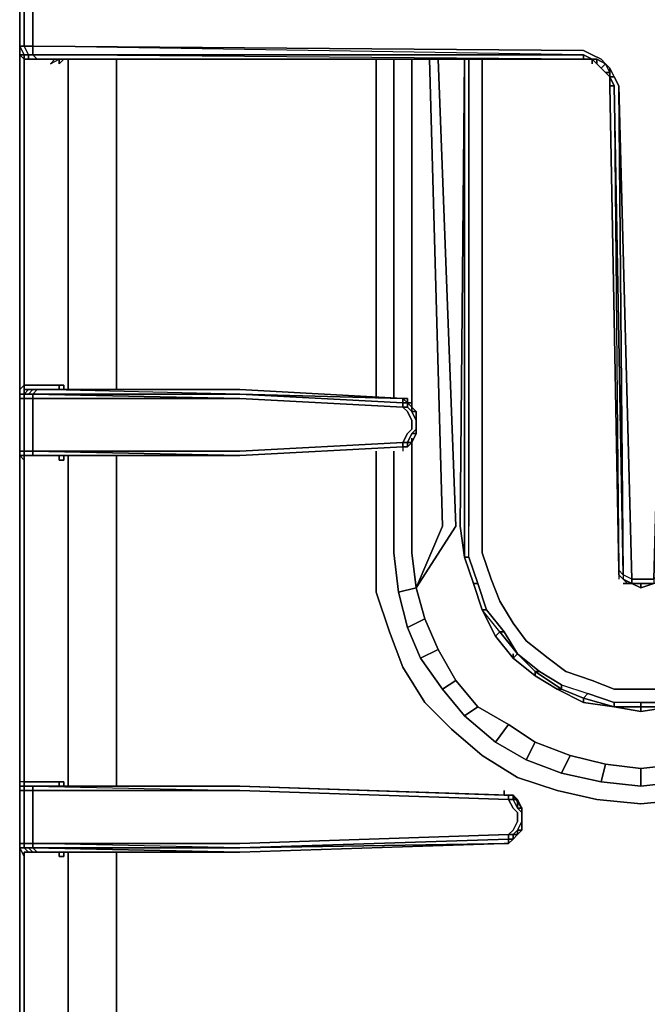
# Model space of a CAD drawing. Units: inches. Extents: x 0 to 30.1, y -28.8 to 0.
# Drawn here: x 10.2 to 15, y -21.3 to -13.8 of the extents above; entities that cross this region are included whole.
import ezdxf

# ---------------------------------------------------------------- set-up
doc = ezdxf.new("R2010")
doc.units = ezdxf.units.IN
doc.header["$MEASUREMENT"] = 0
doc.layers.get('0').update_dxf_attribs({"true_color": 0x5890e1})

msp = doc.modelspace()

# ---------------------------------------------------------------- linework, layer by layer
at = {"color": 216, "elevation": 0}
for points in [[(19.6234, -13.6848), (15.4233, -13.6512), (15.3562, -13.6512), (15.289, -13.6177), (15.2554, -13.5841), (15.2218, -13.5505), (15.1882, -13.4813), (15.1882, -13.4142), (15.0875, -9.6487), (14.9867, -9.6487), (14.9196, -9.6487), (14.8188, -13.4142), (14.7852, -13.4813), (14.7516, -13.5505), (14.7181, -13.5841), (14.6845, -13.6177), (14.6173, -13.6512), (14.5501, -13.6512), (10.3501, -13.6848), (10.3501, -13.8528), (10.3501, -13.9871), (10.2829, -13.9871)], [(10.2493, -14.0543), (10.2829, -14.0878), (10.2829, -14.0543), (10.3165, -14.0543), (10.2829, -13.9871), (10.3501, -13.9871), (10.3501, -13.8528), (10.3501, -13.6848)], [(10.2829, -13.6848), (10.2829, -13.8528), (10.2829, -13.9871), (10.2493, -13.9871), (10.2829, -14.0543), (10.2493, -14.0543), (10.2829, -14.0878), (10.2829, -14.155), (10.2829, -16.6087), (10.3165, -16.6087), (10.2829, -16.6423), (10.3501, -16.6423), (10.3501, -16.6759), (10.2829, -16.6759), (10.2829, -16.6423)], [(19.6234, -13.9871), (15.4233, -14.0207), (15.3562, -14.0543), (15.289, -14.0878), (15.2554, -14.1214), (15.2218, -14.155), (15.1882, -14.2222), (15.1882, -14.2894), (15.0875, -18.0548), (14.9867, -18.0548), (14.9196, -18.0548), (14.8188, -14.2894), (14.7852, -14.2222), (14.7516, -14.155), (14.7181, -14.1214), (14.6845, -14.0878), (14.6173, -14.0543), (14.5501, -14.0207), (10.3501, -13.9871), (10.3501, -13.8528), (10.3501, -13.6848), (10.2829, -13.6848)], [(10.2829, -13.9871), (10.2493, -13.9871)], [(10.2829, -14.0543), (10.2493, -14.0543), (10.2493, -13.9871)], [(10.2493, -13.9871), (10.2829, -14.0543)], [(10.2493, -14.0207), (10.2493, -14.155), (10.2493, -16.6087), (10.2493, -16.6423)], [(14.5501, -14.0543), (10.3501, -13.9871), (10.3501, -14.0543), (10.3165, -14.0543), (10.3165, -14.0878), (10.2829, -14.0878), (10.3501, -14.0878), (10.3836, -14.0878)], [(10.3836, -14.0878), (10.3501, -14.0543), (14.5501, -14.0543), (10.3501, -14.0543), (10.3501, -13.9871), (14.5501, -14.0207), (14.6173, -14.0543), (14.6845, -14.0878), (14.7181, -14.1214), (14.6509, -14.0878), (14.6173, -14.0878)], [(10.3836, -14.0878), (14.5501, -14.0878), (10.3501, -14.0543), (14.5501, -14.0543), (10.3501, -13.9871), (14.5501, -14.0207)], [(14.7181, -14.1214), (14.7516, -14.1886), (14.7181, -14.1886), (14.6845, -14.155), (14.7181, -14.1214), (14.6845, -14.155), (14.6509, -14.1214), (14.6509, -14.0878), (14.7181, -14.1214), (14.6845, -14.0878), (14.6173, -14.0543), (14.5501, -14.0207)], [(10.518, -14.0878), (10.4508, -14.0878), (14.5501, -14.0878), (10.6187, -14.0878), (10.5516, -14.0878), (10.518, -14.0878), (10.4508, -14.0878), (10.3836, -14.0878), (10.3501, -14.0878), (10.2829, -14.0878), (10.2493, -14.0543), (10.2829, -14.0543)], [(10.2829, -14.0543), (10.3165, -14.0543), (10.3165, -14.0878), (10.2829, -14.0878), (10.3165, -14.0878), (10.3836, -14.0878)], [(10.3501, -14.0878), (10.2829, -14.0878)], [(14.6173, -14.0878), (14.5501, -14.0543), (14.5501, -14.0878), (10.3836, -14.0878), (10.3501, -14.0543)], [(14.5501, -14.0543), (14.5501, -14.0878), (10.3836, -14.0878), (10.4508, -14.0878), (10.518, -14.0878), (10.4844, -14.1214), (10.5516, -14.0878), (10.5516, -14.1214)], [(14.6173, -14.0878), (14.5501, -14.0878), (10.4508, -14.0878), (10.3836, -14.0878)], [(10.4844, -14.1214), (10.5516, -14.0878), (10.5516, -14.1214)], [(10.5851, -14.0878), (10.5516, -14.1214), (10.5516, -14.0878), (10.5516, -14.1214)], [(10.6523, -14.0878), (10.6187, -14.0878)], [(10.6187, -16.6087), (10.6187, -14.155), (10.6187, -14.0878)], [(10.9882, -16.6087), (10.9882, -14.155), (10.9882, -14.0878)], [(14.5501, -14.0543), (14.6173, -14.0878)], [(14.6173, -14.0878), (14.6509, -14.1214), (14.6845, -14.155), (14.7181, -14.1886), (14.7516, -14.2222), (14.7516, -14.2894), (14.8188, -17.9876), (14.8524, -18.0212), (14.8188, -14.2894), (14.9196, -18.0548), (14.8524, -18.0212), (14.7852, -14.2894), (14.7516, -14.2222), (14.7852, -14.2222), (14.8188, -14.2894), (14.8524, -18.0212), (14.8188, -17.9876)], [(14.6173, -14.0878), (14.6509, -14.1214)], [(14.6845, -14.155), (14.7181, -14.1214), (14.6509, -14.0878)], [(14.7516, -14.155), (14.7516, -14.1886), (14.7181, -14.1214), (14.7516, -14.155), (14.7516, -14.1886), (14.7516, -14.2222)], [(14.7181, -14.1886), (14.7516, -14.1886), (14.7181, -14.1214), (14.7516, -14.155), (14.7852, -14.2222), (14.8188, -14.2894), (14.9196, -18.0548), (14.8524, -18.0212), (14.8524, -18.0548), (14.8188, -18.0212), (14.8188, -18.0548)], [(15.2218, -14.2894), (15.1211, -18.0212), (15.0875, -18.0548), (15.1882, -14.2894), (15.1882, -14.2222), (15.2218, -14.155), (15.2554, -14.1214), (15.2218, -14.155), (15.1882, -14.2222), (15.1882, -14.2894), (15.0875, -18.0548), (14.9867, -18.0548), (14.9196, -18.0548), (14.9196, -18.0884), (14.8524, -18.0548), (14.9196, -18.0884)], [(10.2493, -14.155), (10.2493, -16.6087)], [(14.6845, -14.155), (14.7181, -14.1886)], [(14.7181, -14.1886), (14.7516, -14.2222)], [(14.7852, -14.2222), (14.7516, -14.2222), (14.7516, -14.1886), (14.7516, -14.155), (14.7852, -14.2222), (14.7516, -14.2222), (14.7852, -14.2894), (14.8524, -18.0212), (14.8188, -17.9876)], [(14.7516, -14.2222), (14.7852, -14.2894), (14.7516, -14.2894)], [(14.8188, -17.9876), (14.7516, -14.2894), (14.7852, -14.2894), (14.8524, -18.0212), (14.8524, -18.0548), (14.8188, -18.0212)], [(15.1882, -18.0212), (15.1547, -18.0212), (15.1882, -18.0212), (15.1547, -18.0212), (15.1547, -17.9876), (15.1882, -17.9876), (15.1547, -17.9876), (15.1211, -18.0212), (15.2218, -14.2894), (15.1547, -17.9876), (15.1547, -18.0212), (15.1547, -18.0548), (15.1211, -18.0548), (15.1211, -18.0884), (15.0875, -18.0884), (14.9867, -18.122)], [(10.5851, -16.6087), (10.5851, -16.5751), (10.5516, -16.5751), (10.2829, -16.5751), (10.2493, -16.6087), (10.2493, -16.6423)], [(10.2493, -16.6087), (10.2829, -16.5751), (10.2829, -16.6423)], [(10.2829, -16.6423), (10.2829, -16.5751), (10.2493, -16.6087), (10.2493, -16.6423), (10.2493, -16.6087)], [(10.2829, -16.6087), (10.2829, -16.5751), (10.5516, -16.5751), (10.5516, -16.6087)], [(10.3165, -16.6087), (10.3501, -16.6087), (10.3165, -16.6087), (10.2829, -16.6087), (10.2829, -16.5751), (10.5516, -16.5751), (10.5851, -16.5751), (10.5851, -16.6087), (10.5851, -16.5751)], [(10.2829, -16.6423), (10.2829, -16.5751), (10.2829, -16.6087)], [(10.5516, -16.6087), (10.5516, -16.5751), (10.5851, -16.5751)], [(10.5516, -16.6087), (10.5516, -16.5751)], [(10.5851, -16.6087), (10.5851, -16.5751)], [(10.2493, -16.6423), (10.2493, -16.6087)], [(10.2493, -16.6087), (10.2493, -16.6423), (10.2493, -16.6759), (10.2493, -17.0789), (10.2493, -17.1125), (10.2493, -17.148), (10.2493, -19.6017), (10.2493, -19.6353), (10.2493, -19.6689), (10.2493, -20.0719), (10.2493, -20.1055), (10.2493, -20.1726), (10.2493, -22.5947), (10.2493, -22.6283)], [(10.2829, -16.6423), (10.2829, -16.6759), (10.2493, -16.6759), (10.2493, -16.6423)], [(10.2829, -16.6423), (10.2493, -16.6423)], [(10.2493, -16.6423), (10.2829, -16.6423)], [(10.2829, -16.6423), (10.2493, -16.6423)], [(10.2493, -16.6423), (10.2829, -16.6423)], [(10.2493, -16.6423), (10.2493, -16.6759), (10.2493, -17.0789), (10.2493, -17.1125), (10.2493, -17.148), (10.2493, -17.1125), (10.2829, -17.148), (10.2829, -17.1125), (10.2493, -17.1125), (10.2829, -17.1125), (10.2829, -17.0789), (10.3501, -17.0789), (10.3501, -16.6759), (11.9285, -16.6759), (10.3501, -16.6423), (11.9285, -16.6423)], [(10.3501, -16.6087), (10.3165, -16.6423), (10.2829, -16.6423)], [(10.3165, -16.6423), (10.2829, -16.6423), (10.3165, -16.6087)], [(10.3165, -16.6087), (10.2829, -16.6423)], [(11.9285, -17.1125), (10.3501, -17.0789), (10.2829, -17.0789), (10.2829, -16.6759), (10.3501, -16.6759), (10.3501, -17.0789), (10.3501, -17.1125), (10.2829, -17.1125), (10.3165, -17.1125), (10.2829, -17.1125), (10.2829, -17.148)], [(10.3501, -16.6423), (10.3165, -16.6423), (10.3501, -16.6087), (10.3836, -16.6087), (10.3501, -16.6087), (10.3165, -16.6087)], [(10.3165, -16.6087), (10.3501, -16.6087), (10.3165, -16.6423), (10.3501, -16.6423), (10.3836, -16.6087)], [(11.9285, -16.6423), (10.3501, -16.6423), (10.3836, -16.6087), (11.9285, -16.6087)], [(11.9285, -16.6423), (10.3836, -16.6087), (10.3501, -16.6423)], [(11.9285, -16.6423), (10.3501, -16.6423), (11.9285, -16.6759), (13.1732, -16.743), (13.2067, -16.7766), (13.2403, -16.8438), (13.2403, -16.9109), (13.2067, -16.9445), (13.1732, -17.0117), (13.2067, -17.0117), (13.2067, -17.0453)], [(10.3836, -16.6087), (11.9285, -16.6087), (13.1732, -16.6759), (13.1732, -16.7094), (11.9285, -16.6423)], [(11.9285, -16.6423), (10.3836, -16.6087)], [(11.9285, -16.6087), (13.1732, -16.6759)], [(13.2067, -16.743), (13.1732, -16.743), (13.1732, -16.7094), (11.9285, -16.6423), (13.1732, -16.6759)], [(13.1732, -16.6759), (13.2067, -16.7094), (13.2403, -16.743)], [(13.2067, -17.0117), (13.1732, -17.0117), (13.2067, -16.9445), (13.2403, -16.9109), (13.2403, -16.8438), (13.2067, -16.7766), (13.1732, -16.743), (13.2067, -16.743), (13.2067, -16.7094), (13.1732, -16.6759)], [(13.1732, -16.6759), (13.2067, -16.7094), (13.2067, -16.743), (13.2403, -16.7766), (13.2739, -16.7766), (13.2739, -16.8438), (13.2403, -16.7766)], [(13.2067, -16.7094), (13.2403, -16.7094), (13.2403, -16.743)], [(13.2403, -16.743), (13.2403, -16.7094), (13.2067, -16.7094)], [(13.2067, -16.7094), (13.2403, -16.743), (13.2403, -16.7094)], [(13.2403, -16.743), (13.2739, -16.7766), (13.2403, -16.7766), (13.2739, -16.8438), (13.2739, -16.9109), (13.2739, -16.8438), (13.2739, -16.7766), (13.2403, -16.743), (13.2403, -16.7094)], [(13.2403, -16.9445), (13.2739, -16.9109), (13.2739, -16.8438), (13.2739, -16.7766), (13.2403, -16.743)], [(13.2739, -16.8438), (13.2403, -16.7766), (13.2739, -16.7766)], [(13.2739, -16.9109), (13.2739, -16.8438)], [(13.2739, -16.9445), (13.2739, -16.9109), (13.2403, -16.9445), (13.2067, -17.0117)], [(13.2067, -17.0453), (13.2403, -17.0117), (13.2067, -17.0117), (13.2403, -16.9445), (13.2739, -16.9445)], [(13.2403, -17.0117), (13.2739, -16.9445)], [(13.2739, -16.9109), (13.2739, -16.9445)], [(13.1732, -17.0453), (13.1732, -17.0117), (11.9285, -17.0789), (10.3501, -17.0789), (11.9285, -17.1125), (10.3501, -17.1125)], [(10.3836, -17.1125), (11.9285, -17.1125), (13.1732, -17.0453), (13.1732, -17.0789)], [(11.9285, -17.1125), (13.1732, -17.0453)], [(13.1732, -17.0453), (13.1732, -17.0117), (13.2067, -17.0117)], [(13.2403, -17.0117), (13.2067, -17.0453), (13.1732, -17.0453)], [(13.1732, -17.0453), (13.2067, -17.0453), (13.2067, -17.0117)], [(13.1732, -17.0453), (13.2067, -17.0453), (13.2067, -17.0117), (13.2403, -17.0117)], [(13.1732, -17.0453), (13.1732, -17.0789)], [(13.2403, -17.0117), (13.2067, -17.0453)], [(10.2829, -17.1125), (10.2829, -17.148), (10.2493, -17.1125)], [(10.2493, -17.1125), (10.2829, -17.1125)], [(10.2493, -17.1125), (10.2829, -17.148), (10.2829, -19.6017), (10.2493, -19.6017), (10.2493, -19.6353)], [(10.2829, -17.1125), (10.3165, -17.1125), (10.3501, -17.1125)], [(10.2829, -17.1125), (10.3501, -17.1125)], [(10.2829, -17.1125), (10.3165, -17.1125), (10.3501, -17.1125)], [(10.2829, -17.1125), (10.3165, -17.1125)], [(10.2829, -17.1125), (10.3165, -17.1125), (10.3501, -17.1125)], [(10.3501, -17.1125), (10.3836, -17.1125)], [(10.5851, -17.148), (10.5516, -17.148), (10.5516, -17.1125)], [(10.6187, -19.6353), (10.6187, -19.6017), (10.6187, -17.148), (10.6187, -17.1125)], [(10.9882, -19.6353), (10.9882, -19.6017), (10.9882, -17.148), (10.9882, -17.1125)], [(10.2493, -17.148), (10.2493, -19.6017)], [(10.2493, -19.6353), (10.2493, -19.6017), (10.2493, -17.148)], [(10.2493, -17.148), (10.2493, -19.6017), (10.2493, -19.6353)], [(10.5516, -17.148), (10.5851, -17.148)], [(10.5851, -17.148), (10.5516, -17.148)], [(10.6187, -17.148), (10.6187, -19.6017)], [(10.6187, -19.6017), (10.6187, -17.148)], [(10.9882, -17.148), (10.9882, -19.6017)], [(10.9882, -19.6017), (10.9882, -17.148)], [(14.8188, -18.0212), (14.8188, -18.0548)], [(14.8188, -18.0212), (14.8524, -18.0548), (14.9196, -18.0884)], [(14.8188, -18.0212), (14.8524, -18.0548), (14.886, -18.0884), (14.9196, -18.0884)], [(14.8188, -18.0212), (14.8524, -18.0548), (14.886, -18.0884)], [(15.0875, -18.0548), (15.0875, -18.0884), (14.9867, -18.0884), (14.9196, -18.0884), (14.9196, -18.0548), (14.8524, -18.0212), (14.8524, -18.0548), (14.9196, -18.0884), (14.9867, -18.0884), (14.9867, -18.122), (14.9196, -18.0884), (14.9196, -18.0548), (14.9867, -18.0548), (15.0875, -18.0548), (15.0875, -18.0884), (14.9867, -18.122), (15.0875, -18.0884), (14.9867, -18.0884)], [(14.8524, -18.0548), (14.886, -18.0884), (14.8524, -18.0884)], [(14.886, -18.0884), (14.9196, -18.0884)], [(14.9196, -18.0884), (14.9867, -18.122), (14.9867, -18.0884), (15.0875, -18.0884), (14.9867, -18.122)], [(10.5516, -19.6017), (10.2829, -19.6017), (10.2493, -19.6017), (10.2493, -19.6353)], [(10.2829, -19.6353), (10.2829, -19.6017), (10.2493, -19.6017), (10.2493, -19.6353)], [(10.3501, -19.6353), (10.3165, -19.6353), (10.2829, -19.6353), (10.2829, -19.6017), (10.5516, -19.6017)], [(10.2829, -19.6017), (10.2829, -19.6353)], [(10.2829, -19.6353), (10.2829, -19.6017), (10.5516, -19.6017), (10.5851, -19.6017), (10.5851, -19.6353)], [(10.5851, -19.6017), (10.5516, -19.6017)], [(10.5516, -19.6017), (10.5851, -19.6017)], [(10.5516, -19.6353), (10.5516, -19.6017)], [(11.9285, -19.6353), (10.3501, -19.6353), (11.9285, -19.6689), (10.3501, -19.6689), (10.3501, -20.0719), (10.2829, -20.0719), (10.2829, -20.1055), (10.2493, -20.1055), (10.2829, -20.1055), (10.2493, -20.1055)], [(10.2829, -19.6353), (10.2493, -19.6353)], [(10.2829, -19.6353), (10.2829, -19.6689), (10.2493, -19.6689), (10.2493, -19.6353)], [(10.2493, -19.6353), (10.2829, -19.6353)], [(10.2829, -19.6353), (10.2493, -19.6353)], [(10.2493, -19.6353), (10.2829, -19.6353)], [(10.2829, -19.6353), (10.2493, -19.6353)], [(10.2493, -19.6353), (10.2829, -19.6353)], [(10.2493, -19.6353), (10.2493, -19.6689), (10.2493, -20.0719), (10.2493, -20.1055), (10.2493, -20.139)], [(10.2829, -19.6353), (10.2829, -19.6689), (10.3501, -19.6689), (10.3501, -19.6353), (10.3165, -19.6353), (10.2829, -19.6353), (10.3501, -19.6353)], [(11.9285, -20.1055), (10.3501, -20.1055), (11.9285, -20.139), (10.3836, -20.139), (11.9285, -20.139), (10.3501, -20.1055), (11.9285, -20.1055), (10.3501, -20.0719), (10.3501, -20.1055), (10.2829, -20.1055), (10.2829, -20.0719), (10.3501, -20.0719), (10.2829, -20.0719), (10.2829, -19.6689), (10.3501, -19.6689), (10.3501, -20.0719), (10.3501, -20.1055), (10.2829, -20.1055), (10.3165, -20.1055), (10.2829, -20.1055), (10.3165, -20.139), (10.2829, -20.139), (10.3165, -20.139), (10.2829, -20.1055)], [(10.3501, -19.6353), (10.3165, -19.6353)], [(10.3165, -19.6353), (10.3501, -19.6353)], [(11.9285, -19.6353), (10.3836, -19.6353), (10.3501, -19.6353)], [(10.3501, -19.6353), (11.9285, -19.6689), (13.9792, -19.736), (13.9792, -19.7024), (11.9285, -19.6353)], [(11.9285, -19.6353), (10.3501, -19.6353)], [(13.9456, -19.7024), (11.9285, -19.6353)], [(13.9456, -19.7024), (13.9792, -19.7024), (11.9285, -19.6353)], [(11.9285, -19.6353), (13.9456, -19.7024)], [(13.9456, -19.7024), (11.9285, -19.6353)], [(13.9456, -19.7024), (13.9792, -19.7024), (14.0128, -19.7024), (14.0128, -19.736), (13.9792, -19.736), (14.0128, -19.736)], [(13.9456, -19.7024), (13.9792, -19.7024), (13.9792, -19.736)], [(13.9792, -19.7024), (13.9456, -19.7024)], [(14.0128, -19.7024), (13.9792, -19.7024)], [(13.9792, -19.7024), (14.0128, -19.7024)], [(14.0128, -19.7024), (13.9792, -19.7024)], [(13.9792, -19.7024), (14.0128, -19.7024)], [(14.0128, -19.7024), (13.9792, -19.7024)], [(13.9792, -19.736), (14.0128, -19.736), (14.0128, -19.7024)], [(14.0464, -20.0047), (14.0464, -19.9711), (14.0128, -20.0047), (13.9792, -20.0047), (14.0128, -19.9711), (14.0464, -19.9039), (14.0464, -19.8368), (14.0128, -19.8032), (13.9792, -19.736), (14.0128, -19.8032)], [(14.0128, -19.7024), (14.0128, -19.736)], [(14.0128, -19.736), (14.0128, -19.7024)], [(14.0128, -19.736), (14.0128, -19.7024)], [(14.0128, -19.7024), (14.0464, -19.736), (14.0128, -19.736), (14.0464, -19.8032), (14.0799, -19.8368), (14.0799, -19.9039)], [(14.0128, -19.736), (14.0464, -19.736), (14.0799, -19.8032), (14.0464, -19.8032), (14.0799, -19.8368), (14.0799, -19.9039), (14.0799, -19.8368), (14.0799, -19.8032), (14.0464, -19.736)], [(14.0128, -20.0383), (14.0128, -20.0047), (13.9792, -20.0047), (14.0128, -19.9711), (14.0464, -19.9039), (14.0464, -19.8368), (14.0128, -19.8032)], [(14.0799, -19.8368), (14.0464, -19.8032)], [(14.0799, -19.8368), (14.0464, -19.8032), (14.0799, -19.8032)], [(14.0799, -19.8032), (14.0799, -19.8368)], [(14.0799, -19.9039), (14.0799, -19.8368)], [(14.0799, -19.8368), (14.0799, -19.9039)], [(14.0799, -19.9039), (14.0799, -19.8368)], [(14.0464, -19.9711), (14.0799, -19.9039), (14.0799, -19.9711), (14.0464, -19.9711), (14.0799, -19.9711), (14.0464, -20.0047)], [(13.9792, -20.0719), (14.0128, -20.0383), (14.0464, -20.0047), (14.0128, -20.0047), (14.0464, -19.9711), (14.0464, -20.0047)], [(14.0464, -20.0047), (14.0128, -20.0047), (14.0464, -19.9711)], [(14.0464, -20.0047), (14.0464, -19.9711)], [(10.3501, -20.1055), (11.9285, -20.1055), (10.3501, -20.0719), (11.9285, -20.0719), (13.9792, -20.0047), (13.9792, -20.0383)], [(14.0464, -20.0047), (14.0128, -20.0383), (13.9792, -20.0719)], [(13.9792, -20.0719), (13.9792, -20.0383)], [(13.9792, -20.0383), (14.0128, -20.0383), (13.9792, -20.0719)], [(13.9792, -20.0719), (14.0128, -20.0383), (13.9792, -20.0383)], [(14.0128, -20.0383), (14.0464, -20.0047)], [(10.2493, -20.1055), (10.2829, -20.1726)], [(11.9285, -20.139), (10.3836, -20.139), (10.3501, -20.139), (10.3165, -20.1055), (10.3501, -20.1055), (10.3836, -20.139), (10.3501, -20.139), (10.3165, -20.139), (10.2829, -20.139), (10.2829, -20.1726), (10.2493, -20.1055)], [(10.2493, -20.1055), (10.2829, -20.1055)], [(10.2493, -20.1055), (10.2829, -20.1055)], [(10.3836, -20.139), (10.3501, -20.1055), (10.3165, -20.1055), (10.3501, -20.139)], [(11.9285, -20.139), (10.3836, -20.139), (10.3501, -20.1055), (11.9285, -20.1055), (13.9792, -20.0719), (13.9456, -20.0719), (13.9792, -20.0719)], [(13.9456, -20.0719), (13.9792, -20.0719)], [(10.2493, -20.1726), (10.2493, -22.5947)], [(10.2493, -22.5947), (10.2493, -20.1726)], [(10.3165, -20.139), (10.2829, -20.139)], [(10.5851, -20.139), (10.5851, -20.1726), (10.5516, -20.1726), (10.5516, -20.139)], [(10.6187, -22.6283), (10.6187, -22.5947), (10.6187, -20.1726), (10.6187, -20.139)], [(10.6187, -20.1726), (10.6187, -22.5947)], [(10.6187, -22.5947), (10.6187, -20.1726)], [(10.9882, -22.6283), (10.9882, -22.5947), (10.9882, -20.1726), (10.9882, -20.139)], [(10.9882, -20.1726), (10.9882, -22.5947)], [(10.9882, -22.5947), (10.9882, -20.1726)]]:
    msp.add_lwpolyline(points, dxfattribs=at)
for points in [[(10.2493, -13.6848), (10.2493, -13.8528)], [(10.2493, -13.8528), (10.2493, -13.6848)], [(10.2493, -13.9871), (10.2493, -13.8528), (10.2493, -13.6848), (10.2493, -13.8528)], [(10.2829, -13.8528), (10.2829, -13.6848)], [(10.2493, -13.9871), (10.2493, -13.8528)], [(10.2493, -13.8528), (10.2493, -13.9871)], [(10.2829, -13.9871), (10.2829, -13.8528)], [(10.2829, -13.9871), (10.3165, -14.0543), (10.2829, -14.0543), (10.2493, -13.9871)], [(10.2493, -14.0543), (10.2493, -13.9871)], [(10.2493, -14.155), (10.2493, -14.0207)], [(10.3165, -14.0543), (10.2829, -13.9871), (10.3501, -13.9871), (10.3501, -14.0543)], [(10.2829, -14.0878), (10.2829, -14.0543)], [(10.2829, -14.0878), (10.2829, -14.155)], [(10.3836, -14.0878), (10.3165, -14.0878), (10.3165, -14.0543), (10.3501, -14.0543)], [(10.3165, -14.0878), (10.3836, -14.0878)], [(10.3836, -14.0878), (10.3501, -14.0878), (10.3836, -14.0878), (10.3165, -14.0878)], [(10.3836, -14.0878), (10.4508, -14.0878)], [(10.3836, -14.0878), (10.4508, -14.0878), (10.518, -14.0878), (10.5516, -14.0878), (10.6187, -14.0878), (14.5501, -14.0878)], [(14.5501, -14.0878), (10.4508, -14.0878)], [(10.4844, -14.1214), (10.518, -14.0878)], [(10.5516, -14.0878), (10.518, -14.0878)], [(10.5851, -14.0878), (10.5516, -14.1214)], [(10.6187, -14.0878), (10.5516, -14.0878)], [(10.6187, -14.155), (10.6187, -14.0878)], [(14.5501, -14.0878), (10.6187, -14.0878)], [(10.9882, -14.155), (10.9882, -14.0878)], [(14.6173, -14.0878), (14.5501, -14.0878), (14.5501, -14.0543)], [(14.6173, -14.0878), (14.5501, -14.0878)], [(14.6173, -14.0878), (14.5501, -14.0878)], [(14.6173, -14.1214), (14.6173, -14.0878)], [(14.6509, -14.1214), (14.6173, -14.0878), (14.6509, -14.0878)], [(14.6509, -14.1214), (14.6173, -14.0878)], [(14.6173, -14.0878), (14.6509, -14.1214), (14.6509, -14.0878)], [(14.6845, -14.155), (14.6509, -14.1214)], [(14.6845, -14.155), (14.6509, -14.1214)], [(10.2493, -16.6087), (10.2493, -14.155)], [(10.2829, -14.155), (10.2829, -16.6087)], [(10.6187, -16.6087), (10.6187, -14.155)], [(10.9882, -16.6087), (10.9882, -14.155)], [(14.7181, -14.1886), (14.6845, -14.155)], [(14.6845, -14.155), (14.7181, -14.1886)], [(14.7516, -14.1886), (14.7516, -14.2222), (14.7181, -14.1886)], [(14.7516, -14.2222), (14.7181, -14.1886)], [(14.7181, -14.1886), (14.7516, -14.2222)], [(14.7516, -14.2894), (14.7516, -14.2222)], [(14.7516, -14.2894), (14.7516, -14.2222)], [(14.8188, -17.9876), (14.7516, -14.2894), (14.7516, -14.2222), (14.7516, -14.2894)], [(14.8188, -17.9876), (14.7516, -14.2894)], [(14.8188, -17.9876), (14.7516, -14.2894), (14.7852, -14.2894), (14.8188, -17.9876)], [(10.5851, -16.6087), (10.5851, -16.5751)], [(10.2493, -16.6423), (10.2493, -16.6087)], [(10.2493, -16.6087), (10.2493, -16.6423)], [(10.2493, -16.6759), (10.2493, -16.6423)], [(10.2493, -16.6423), (10.2829, -16.6423)], [(10.2493, -16.6423), (10.2493, -16.6759)], [(10.2493, -16.6423), (10.2493, -16.6759), (10.2493, -17.0789), (10.2493, -17.1125), (10.2493, -17.0789), (10.2829, -17.0789), (10.2829, -16.6759), (10.2493, -16.6759)], [(10.2493, -16.6423), (10.2829, -16.6423)], [(10.2493, -16.6759), (10.2493, -17.0789)], [(10.2493, -16.6759), (10.2829, -16.6759), (10.2829, -17.0789), (10.2493, -17.0789)], [(10.2829, -16.6087), (10.3165, -16.6087)], [(10.3501, -16.6423), (10.3501, -16.6759), (10.2829, -16.6759), (10.2829, -16.6423)], [(10.2829, -16.6423), (10.3165, -16.6423), (10.3501, -16.6423)], [(10.2829, -16.6423), (10.3165, -16.6423)], [(10.3501, -16.6087), (10.3836, -16.6087)], [(11.9285, -16.6759), (10.3501, -16.6759), (10.3501, -16.6423), (11.9285, -16.6423), (13.1732, -16.7094), (13.1732, -16.743)], [(11.9285, -16.6423), (10.3501, -16.6423)], [(10.3501, -16.6423), (11.9285, -16.6423)], [(10.3501, -16.6759), (11.9285, -16.6759), (13.1732, -16.743), (13.2067, -16.7766), (13.2403, -16.8438), (13.2403, -16.9109), (13.2067, -16.9445), (13.1732, -17.0117), (11.9285, -17.0789), (10.3501, -17.0789)], [(10.3836, -16.6087), (11.9285, -16.6087)], [(11.9285, -16.6087), (13.1732, -16.6759)], [(13.1732, -16.6759), (11.9285, -16.6423)], [(13.1732, -16.6759), (13.2067, -16.6759)], [(13.1732, -16.7094), (13.1732, -16.6759), (13.2067, -16.6759), (13.2067, -16.7094)], [(13.2067, -16.7094), (13.2067, -16.6759), (13.1732, -16.6759)], [(13.2067, -16.6759), (13.2067, -16.7094), (13.1732, -16.6759), (13.2067, -16.7094)], [(13.1732, -16.6759), (13.1732, -16.7094), (13.2067, -16.7094), (13.2067, -16.6759)], [(13.2067, -16.6759), (13.2067, -16.7094)], [(13.1732, -16.7094), (13.2067, -16.7094), (13.2067, -16.743), (13.1732, -16.743)], [(13.2403, -16.7094), (13.2403, -16.743), (13.2067, -16.7094)], [(13.2067, -16.7094), (13.2403, -16.7094)], [(13.2403, -16.7766), (13.2067, -16.743)], [(13.2739, -16.7766), (13.2403, -16.743)], [(13.2403, -16.743), (13.2739, -16.7766)], [(13.2739, -16.7766), (13.2739, -16.8438)], [(13.2739, -16.7766), (13.2739, -16.8438)], [(13.2739, -16.8438), (13.2739, -16.9109)], [(13.2739, -16.8438), (13.2739, -16.9109)], [(13.2739, -16.8438), (13.2739, -16.9109)], [(13.2067, -17.0117), (13.2403, -16.9445), (13.2739, -16.9445), (13.2403, -17.0117)], [(13.2739, -16.9109), (13.2739, -16.9445), (13.2403, -16.9445)], [(13.2403, -17.0117), (13.2739, -16.9445)], [(13.2739, -16.9445), (13.2403, -17.0117)], [(13.2739, -16.9109), (13.2739, -16.9445)], [(13.2739, -16.9445), (13.2739, -16.9109)], [(11.9285, -17.1125), (10.3501, -17.1125), (10.3501, -17.0789), (11.9285, -17.0789), (13.1732, -17.0117), (13.1732, -17.0453)], [(11.9285, -17.1125), (13.1732, -17.0453)], [(11.9285, -17.1125), (13.1732, -17.0453)], [(11.9285, -17.1125), (13.1732, -17.0453)], [(13.2067, -17.0453), (13.1732, -17.0453)], [(13.1732, -17.0453), (13.2067, -17.0453)], [(13.1732, -17.0453), (13.2067, -17.0453)], [(13.2403, -17.0117), (13.2067, -17.0453)], [(13.2067, -17.0453), (13.2403, -17.0117)], [(13.2067, -17.0453), (13.2403, -17.0117)], [(13.2403, -17.0117), (13.2067, -17.0453)], [(13.2403, -17.0117), (13.2067, -17.0453)], [(13.2403, -17.0117), (13.2067, -17.0453)], [(10.2493, -17.1125), (10.2493, -17.0789)], [(10.2829, -17.1125), (10.2493, -17.1125), (10.2493, -17.0789), (10.2829, -17.0789)], [(10.2493, -17.1125), (10.2493, -17.0789)], [(10.2493, -17.148), (10.2493, -17.1125)], [(10.2493, -17.1125), (10.2493, -17.148)], [(10.2493, -17.1125), (10.2829, -17.1125)], [(10.2829, -17.1125), (10.2493, -17.1125)], [(10.2829, -17.1125), (10.2829, -17.0789), (10.3501, -17.0789), (10.3501, -17.1125)], [(10.2829, -17.1125), (10.3165, -17.1125)], [(10.2829, -17.1125), (10.3165, -17.1125)], [(10.3165, -17.1125), (10.3501, -17.1125)], [(10.3165, -17.1125), (10.3501, -17.1125)], [(10.3165, -17.1125), (10.3501, -17.1125)], [(10.3501, -17.1125), (11.9285, -17.1125), (10.3836, -17.1125)], [(10.3501, -17.1125), (11.9285, -17.1125)], [(11.9285, -17.1125), (10.3501, -17.1125)], [(10.3501, -17.1125), (10.3836, -17.1125)], [(11.9285, -17.1125), (10.3836, -17.1125), (11.9285, -17.1125), (10.3501, -17.1125)], [(10.3836, -17.1125), (10.3501, -17.1125)], [(10.5516, -17.148), (10.5516, -17.1125)], [(10.5851, -17.148), (10.5851, -17.1125)], [(10.5851, -17.1125), (10.5851, -17.148)], [(10.5851, -17.1125), (10.5851, -17.148)], [(10.6187, -17.148), (10.6187, -17.1125)], [(10.9882, -17.148), (10.9882, -17.1125)], [(10.2829, -17.148), (10.2829, -19.6017)], [(14.8188, -18.0212), (14.8188, -17.9876)], [(14.8188, -17.9876), (14.8188, -18.0212)], [(14.8188, -17.9876), (14.8188, -18.0212)], [(14.8524, -18.0548), (14.8188, -18.0212)], [(14.8524, -18.0548), (14.8188, -18.0212)], [(14.8524, -18.0548), (14.9196, -18.0884)], [(14.8524, -18.0884), (14.886, -18.0884)], [(14.886, -18.0884), (14.8524, -18.0884)], [(14.9196, -18.0884), (14.886, -18.0884)], [(14.9196, -18.0884), (14.9867, -18.122)], [(14.9867, -18.122), (14.9196, -18.0884)], [(14.9196, -18.0884), (14.9867, -18.122), (14.9867, -18.0884), (14.9196, -18.0884)], [(14.9867, -18.122), (15.0875, -18.0884)], [(10.2493, -19.6353), (10.2493, -19.6017)], [(10.2493, -19.6353), (10.2493, -19.6017)], [(10.2829, -19.6017), (10.2829, -19.6353)], [(10.5516, -19.6353), (10.5516, -19.6017)], [(10.5851, -19.6017), (10.5851, -19.6353)], [(10.5851, -19.6353), (10.5851, -19.6017)], [(10.5851, -19.6017), (10.5851, -19.6353)], [(10.5851, -19.6017), (10.5851, -19.6353)], [(10.6187, -19.6353), (10.6187, -19.6017)], [(10.9882, -19.6353), (10.9882, -19.6017)], [(10.2493, -19.6689), (10.2493, -19.6353)], [(10.2493, -19.6353), (10.2493, -19.6689)], [(10.2493, -19.6353), (10.2493, -19.6689), (10.2493, -20.0719), (10.2493, -20.1055), (10.2493, -20.0719), (10.2829, -20.0719), (10.2829, -19.6689), (10.2493, -19.6689)], [(10.2493, -19.6353), (10.2829, -19.6353)], [(10.2493, -19.6689), (10.2493, -20.0719)], [(10.2493, -19.6689), (10.2829, -19.6689), (10.2829, -20.0719), (10.2493, -20.0719)], [(10.3501, -19.6689), (10.2829, -19.6689), (10.2829, -19.6353), (10.3501, -19.6353)], [(10.2829, -19.6353), (10.3501, -19.6353), (10.3165, -19.6353)], [(10.2829, -19.6353), (10.3165, -19.6353)], [(10.3165, -19.6353), (10.2829, -19.6353)], [(10.3165, -19.6353), (10.2829, -19.6353)], [(10.2829, -19.6353), (10.3165, -19.6353)], [(10.3501, -19.6353), (10.3165, -19.6353)], [(10.3165, -19.6353), (10.3501, -19.6353)], [(11.9285, -19.6353), (13.9792, -19.7024), (13.9792, -19.736), (11.9285, -19.6689), (10.3501, -19.6689), (10.3501, -19.6353)], [(11.9285, -19.6353), (10.3501, -19.6353)], [(10.3836, -19.6353), (11.9285, -19.6353), (10.3501, -19.6353)], [(10.3501, -19.6353), (10.3836, -19.6353)], [(10.3501, -19.6353), (11.9285, -19.6353)], [(10.3501, -19.6353), (10.3836, -19.6353)], [(10.3501, -19.6689), (11.9285, -19.6689), (13.9792, -19.736), (14.0128, -19.8032), (14.0464, -19.8368), (14.0464, -19.9039), (14.0128, -19.9711), (13.9792, -20.0047), (11.9285, -20.0719), (10.3501, -20.0719)], [(11.9285, -19.6353), (10.3836, -19.6353)], [(10.3836, -19.6353), (11.9285, -19.6353)], [(11.9285, -19.6353), (13.9792, -19.7024)], [(13.9456, -19.7024), (13.9792, -19.7024), (11.9285, -19.6353)], [(13.9456, -19.7024), (13.9456, -19.6689)], [(13.9456, -19.7024), (13.9792, -19.7024)], [(13.9792, -19.7024), (14.0128, -19.7024)], [(13.9792, -19.7024), (14.0128, -19.7024)], [(13.9792, -19.7024), (14.0128, -19.7024)], [(14.0128, -19.7024), (14.0464, -19.736), (14.0128, -19.7024), (14.0128, -19.736)], [(14.0128, -19.7024), (14.0799, -19.8032)], [(14.0799, -19.8032), (14.0128, -19.7024), (14.0128, -19.736), (14.0464, -19.736), (14.0464, -19.8032)], [(14.0464, -19.736), (14.0128, -19.736)], [(14.0464, -19.8032), (14.0128, -19.736)], [(14.0464, -19.8032), (14.0464, -19.736)], [(14.0464, -19.736), (14.0799, -19.8032)], [(14.0464, -19.8032), (14.0799, -19.8368)], [(14.0799, -19.8032), (14.0799, -19.8368)], [(14.0799, -19.8368), (14.0799, -19.9039)], [(14.0799, -19.8368), (14.0799, -19.9039)], [(14.0799, -19.9711), (14.0799, -19.9039), (14.0464, -19.9711)], [(14.0799, -19.9039), (14.0464, -19.9711)], [(14.0464, -19.9711), (14.0799, -19.9039)], [(14.0799, -19.9711), (14.0799, -19.9039)], [(14.0799, -19.9711), (14.0464, -20.0047)], [(11.9285, -20.1055), (10.3501, -20.1055), (10.3501, -20.0719), (11.9285, -20.0719), (13.9792, -20.0047), (13.9792, -20.0383)], [(11.9285, -20.1055), (13.9792, -20.0383), (13.9792, -20.0719)], [(13.9792, -20.0383), (13.9792, -20.0719), (11.9285, -20.1055)], [(14.0128, -20.0047), (14.0128, -20.0383), (13.9792, -20.0383), (13.9792, -20.0047)], [(14.0128, -20.0383), (13.9792, -20.0719)], [(13.9792, -20.0719), (14.0128, -20.0383)], [(14.0128, -20.0383), (14.0464, -20.0047)], [(14.0464, -20.0047), (14.0128, -20.0383), (14.0128, -20.0047)], [(14.0464, -20.0047), (14.0128, -20.0383)], [(14.0464, -20.0047), (14.0128, -20.0383)], [(10.2493, -20.1055), (10.2493, -20.0719)], [(10.2493, -20.1055), (10.2493, -20.0719), (10.2829, -20.0719), (10.2829, -20.1055)], [(10.2493, -20.0719), (10.2493, -20.1055)], [(10.2493, -20.1726), (10.2493, -20.1055)], [(10.2493, -20.1055), (10.2493, -20.139)], [(10.2493, -20.1055), (10.2829, -20.1055)], [(10.2493, -22.6283), (10.2829, -22.5947), (10.2829, -20.1726), (10.2829, -20.139), (10.2829, -20.1726), (10.2493, -20.1055), (10.2493, -20.1726), (10.2493, -22.5947)], [(10.3165, -20.1055), (10.2829, -20.1055), (10.3501, -20.1055)], [(10.2829, -20.1055), (10.3165, -20.1055), (10.3501, -20.139), (10.3165, -20.139)], [(10.3165, -20.1055), (10.2829, -20.1055)], [(11.9285, -20.1055), (10.3501, -20.1055)], [(13.9456, -20.0719), (11.9285, -20.139)], [(13.9456, -20.0719), (11.9285, -20.139)], [(13.9792, -20.0719), (13.9456, -20.0719)], [(13.9456, -20.0719), (13.9792, -20.0719)], [(10.2829, -20.1726), (10.2829, -22.5947)], [(10.3501, -20.139), (10.3165, -20.139)], [(10.3836, -20.139), (10.3501, -20.139)], [(10.5516, -20.1726), (10.5516, -20.139)], [(10.5851, -20.1726), (10.5516, -20.1726)], [(10.5851, -20.1726), (10.5851, -20.139)], [(10.6187, -20.1726), (10.6187, -20.139)], [(10.9882, -20.1726), (10.9882, -20.139)]]:
    msp.add_lwpolyline(points, close=True, dxfattribs=at)
at = {"color": 221, "elevation": 0}
for points in [[(12.9697, -16.6759), (12.9697, -14.0878)], [(12.9697, -16.6759), (12.9697, -14.0878)], [(13.104, -14.0878), (13.104, -16.6759)], [(13.2403, -14.0878), (13.2403, -16.7766)], [(13.3747, -14.0878), (13.4754, -17.6518)], [(13.5762, -17.6518), (13.4418, -14.0878)], [(13.2403, -16.9781), (13.2403, -17.8533)], [(12.9697, -17.8533), (12.9697, -17.0789)], [(12.9697, -17.8533), (12.9697, -17.0789)], [(13.104, -17.0789), (13.104, -17.8533)], [(13.5762, -17.6518), (13.2739, -18.122)], [(13.4754, -17.6518), (13.2739, -18.122)], [(13.0704, -18.4578), (12.9697, -18.1556)], [(13.2067, -18.4242), (13.3411, -18.3571), (13.4418, -18.5922), (13.3075, -18.6593)], [(13.1732, -18.7265), (13.0704, -18.4578)], [(13.2067, -18.4242), (13.3075, -18.6593)], [(13.4754, -18.8944), (13.3075, -18.6593), (13.4418, -18.5922), (13.5762, -18.8273)], [(13.4418, -18.5922), (13.3075, -18.6593), (13.4754, -18.8944), (13.5762, -18.8273)], [(13.3411, -18.9972), (13.1732, -18.7265)], [(13.4754, -18.8944), (13.5762, -18.8273), (13.7441, -19.0307), (13.6433, -19.0979)], [(13.5426, -19.1987), (13.3411, -18.9972)], [(13.7777, -19.4002), (13.5426, -19.1987)], [(13.8784, -19.2994), (13.9792, -19.1651), (14.1807, -19.2994), (14.1135, -19.4338)], [(14.3822, -19.5345), (14.1135, -19.4338), (14.1807, -19.2994), (14.4494, -19.4002)], [(14.0464, -19.5681), (13.7777, -19.4002)], [(14.3822, -19.5345), (14.4494, -19.4002), (14.7181, -19.4673), (14.6845, -19.6017)], [(14.9867, -19.6353), (14.9867, -19.5009), (15.289, -19.4673), (15.289, -19.6017)], [(14.3486, -19.6689), (14.0464, -19.5681)], [(14.6509, -19.736), (14.3486, -19.6689)], [(14.9867, -19.7696), (14.6509, -19.736)], [(15.3226, -19.736), (14.9867, -19.7696)]]:
    msp.add_lwpolyline(points, close=True, dxfattribs=at)
for points in [[(13.104, -16.6759), (13.104, -14.0878)], [(13.2403, -14.0878), (13.2403, -16.7766)], [(13.4754, -17.6518), (13.3747, -14.0878)], [(13.5762, -17.6518), (13.4418, -14.0878)], [(13.2403, -16.9781), (13.2403, -17.8533), (13.2739, -18.122), (13.1396, -18.1556), (13.104, -17.8533), (13.104, -17.0789)], [(13.4418, -18.5922), (13.3411, -18.3571), (13.2067, -18.4242), (13.1396, -18.1556), (13.2739, -18.122), (13.4754, -17.6518)], [(14.1807, -19.2994), (13.9792, -19.1651), (13.8784, -19.2994), (13.6433, -19.0979), (13.7441, -19.0307), (13.5762, -18.8273), (13.4418, -18.5922), (13.3411, -18.3571), (13.2739, -18.122), (13.5762, -17.6518)], [(12.9697, -17.8533), (12.9697, -18.1556), (13.0704, -18.4578), (13.1732, -18.7265), (13.3411, -18.9972), (13.5426, -19.1987), (13.7777, -19.4002), (14.0464, -19.5681), (14.3486, -19.6689), (14.6509, -19.736), (14.9867, -19.7696), (15.3226, -19.736), (15.6248, -19.6689), (15.9271, -19.5681), (16.1958, -19.4002), (16.4309, -19.1987), (16.6324, -18.9972), (16.8003, -18.7265), (16.9011, -18.4578), (17.0038, -18.1556), (17.0374, -17.8533)], [(13.0704, -18.4578), (12.9697, -18.1556), (12.9697, -17.8533)], [(12.9697, -17.8533), (12.9697, -18.1556)], [(13.2067, -18.4242), (13.1396, -18.1556), (13.104, -17.8533)], [(13.104, -17.8533), (13.1396, -18.1556), (13.2067, -18.4242), (13.3411, -18.3571), (13.2739, -18.122), (13.2403, -17.8533)], [(13.2739, -18.122), (13.2403, -17.8533)], [(13.1396, -18.1556), (13.2739, -18.122), (13.3411, -18.3571)], [(13.3075, -18.6593), (13.4754, -18.8944)], [(13.3411, -18.9972), (13.1732, -18.7265)], [(13.7441, -19.0307), (13.5762, -18.8273)], [(13.6433, -19.0979), (13.4754, -18.8944), (13.6433, -19.0979), (13.8784, -19.2994), (13.9792, -19.1651), (13.7441, -19.0307), (13.9792, -19.1651), (14.1807, -19.2994), (14.1135, -19.4338), (13.8784, -19.2994), (14.1135, -19.4338)], [(13.8784, -19.2994), (13.6433, -19.0979), (13.7441, -19.0307), (13.9792, -19.1651)], [(13.7777, -19.4002), (13.5426, -19.1987)], [(14.6845, -19.6017), (14.3822, -19.5345), (14.6845, -19.6017), (14.7181, -19.4673), (14.4494, -19.4002), (14.1807, -19.2994), (14.4494, -19.4002), (14.3822, -19.5345), (14.1135, -19.4338), (14.3822, -19.5345)], [(14.7181, -19.4673), (14.4494, -19.4002)], [(14.9867, -19.6353), (14.6845, -19.6017), (14.7181, -19.4673), (14.9867, -19.5009)], [(15.289, -19.4673), (14.9867, -19.5009), (14.9867, -19.6353), (14.6845, -19.6017), (14.9867, -19.6353), (14.9867, -19.5009), (14.7181, -19.4673), (14.9867, -19.5009), (15.289, -19.4673), (15.289, -19.6017), (14.9867, -19.6353), (15.289, -19.6017)], [(14.3486, -19.6689), (14.0464, -19.5681)], [(15.3226, -19.736), (14.9867, -19.7696), (14.6509, -19.736)]]:
    msp.add_lwpolyline(points, dxfattribs=at)
at = {"color": 58, "elevation": 0}
for points in [[(13.6433, -14.0878), (13.6098, -17.6518)], [(13.6098, -17.6518), (13.6433, -17.8869), (13.7105, -18.0884), (13.7777, -18.2899), (13.8784, -18.4914), (14.0128, -18.6593), (14.1807, -18.7937), (14.3486, -18.8944), (14.5501, -18.9972), (14.7852, -19.0307), (14.9867, -19.0643), (15.2218, -19.0307), (15.4233, -18.9972), (15.6248, -18.8944), (15.7928, -18.7937), (15.9607, -18.6593), (16.095, -18.4914), (16.1958, -18.2899), (16.2965, -18.0884), (16.3301, -17.8869), (16.3637, -17.6518)]]:
    msp.add_lwpolyline(points, dxfattribs=at)
for points in [[(13.6098, -17.6518), (13.6433, -14.0878)], [(13.6433, -17.8869), (13.6098, -17.6518)], [(13.6433, -17.8869), (13.7105, -18.0884)], [(13.7777, -18.2899), (13.7105, -18.0884)], [(13.7777, -18.2899), (13.8784, -18.4914)], [(14.0128, -18.6593), (13.8784, -18.4914)], [(14.0128, -18.6593), (14.1807, -18.7937)], [(14.3486, -18.8944), (14.1807, -18.7937)], [(14.3486, -18.8944), (14.5501, -18.9972)], [(14.7852, -19.0307), (14.5501, -18.9972)], [(14.7852, -19.0307), (14.9867, -19.0643)], [(15.2218, -19.0307), (14.9867, -19.0643)]]:
    msp.add_lwpolyline(points, close=True, dxfattribs=at)
at = {"color": 18, "elevation": 0}
for points in [[(13.6433, -17.8869), (13.6769, -17.8869), (13.6769, -17.6518), (13.6769, -14.0878)], [(13.6433, -17.6518), (13.6433, -14.0878)], [(13.7777, -14.0878), (13.7777, -17.6518), (13.7777, -17.8533), (13.8449, -18.0548), (13.912, -18.2227), (14.0128, -18.3907), (14.1135, -18.525), (14.2815, -18.6593), (14.4158, -18.7601), (14.6173, -18.8273), (14.7852, -18.8944), (14.9867, -18.8944), (15.1882, -18.8944), (15.3898, -18.8273), (15.5577, -18.7601), (15.7256, -18.6593), (15.8599, -18.525), (15.9607, -18.3907), (16.0615, -18.2227), (16.1286, -18.0548), (16.1958, -17.8533), (16.1958, -17.6518), (16.1958, -14.0878)], [(13.6433, -17.8869), (13.6433, -17.6518)], [(13.6769, -17.8869), (13.6769, -17.6518)], [(13.7441, -18.0884), (13.6769, -17.8869), (13.6769, -17.6518)], [(16.1958, -17.6518), (16.1958, -17.8533), (16.1286, -18.0548), (16.0615, -18.2227), (15.9607, -18.3907), (15.8599, -18.525), (15.7256, -18.6593), (15.5577, -18.7601), (15.3898, -18.8273), (15.1882, -18.8944), (14.9867, -18.8944), (14.7852, -18.8944), (14.6173, -18.8273), (14.4158, -18.7601), (14.2815, -18.6593), (14.1135, -18.525), (14.0128, -18.3907), (13.912, -18.2227), (13.8449, -18.0548), (13.7777, -17.8533), (13.7777, -17.6518)], [(16.1958, -17.6518), (16.1958, -17.8533), (16.1286, -18.0548), (16.0615, -18.2227), (15.9607, -18.3907), (15.8599, -18.525), (15.7256, -18.6593), (15.5577, -18.7601), (15.3898, -18.8273), (15.1882, -18.8944), (14.9867, -18.8944), (14.7852, -18.8944), (14.6173, -18.8273), (14.4158, -18.7601), (14.2815, -18.6593), (14.1135, -18.525), (14.0128, -18.3907), (13.912, -18.2227), (13.8449, -18.0548), (13.7777, -17.8533), (13.7777, -17.6518)], [(13.7777, -18.2899), (13.7105, -18.0884), (13.6433, -17.8869)], [(13.6433, -17.8869), (13.6769, -17.8869), (13.7441, -18.0884), (13.7105, -18.0884), (13.7441, -18.0884), (13.8113, -18.2899), (13.7777, -18.2899)], [(13.6433, -17.8869), (13.7105, -18.0884), (13.7777, -18.2899)], [(13.6433, -17.8869), (13.7105, -18.0884)], [(13.7105, -18.0884), (13.6433, -17.8869)], [(13.8113, -18.2899), (13.7441, -18.0884), (13.8113, -18.2899), (13.7777, -18.2899), (13.7105, -18.0884)], [(13.8784, -18.4914), (13.912, -18.4578), (13.7777, -18.2899), (13.8784, -18.4914), (14.0128, -18.6593)], [(14.0128, -18.6593), (14.0464, -18.6258), (13.912, -18.4578), (13.9456, -18.4578), (13.8113, -18.2899), (13.9456, -18.4578), (14.0464, -18.6258), (13.912, -18.4578), (13.9456, -18.4578)], [(14.0128, -18.6593), (14.0464, -18.6258)], [(14.0464, -18.6258), (14.1807, -18.7601), (14.1807, -18.7937), (14.0128, -18.6593)], [(14.0464, -18.6258), (14.2143, -18.7601), (14.3822, -18.8608), (14.3822, -18.8944), (14.1807, -18.7601), (14.2143, -18.7601)], [(14.0128, -18.6593), (14.1807, -18.7937)], [(14.1807, -18.7937), (14.1807, -18.7601), (14.3822, -18.8944), (14.3486, -18.8944), (14.5501, -18.9972)], [(14.3822, -18.8608), (14.5837, -18.928), (14.7852, -18.9972), (14.7852, -19.0307), (14.9867, -19.0643)], [(14.3822, -18.8608), (14.5837, -18.928), (14.5501, -18.9636), (14.7852, -19.0307), (14.7852, -18.9972)], [(14.5501, -18.9972), (14.5501, -18.9636), (14.3822, -18.8944), (14.3822, -18.8608)], [(14.5501, -18.9636), (14.5837, -18.928)], [(14.5501, -18.9636), (14.5501, -18.9972)], [(14.9867, -18.9972), (14.7852, -18.9972)], [(15.1882, -18.9972), (14.9867, -18.9972), (14.7852, -18.9972)], [(14.9867, -19.0643), (14.7852, -19.0307), (14.7852, -18.9972)], [(14.9867, -19.0307), (14.9867, -18.9972), (14.7852, -18.9972)], [(14.7852, -19.0307), (14.9867, -19.0307), (14.9867, -19.0643)], [(14.9867, -19.0307), (14.7852, -19.0307), (14.9867, -19.0643)], [(14.9867, -19.0643), (14.9867, -19.0307), (15.2218, -19.0307)]]:
    msp.add_lwpolyline(points, dxfattribs=at)
for points in [[(13.6433, -17.6518), (13.6433, -14.0878)], [(13.6433, -14.0878), (13.6433, -17.6518)], [(13.6433, -17.6518), (13.6433, -14.0878)], [(13.6769, -14.0878), (13.6769, -17.6518)], [(13.7777, -14.0878), (13.7777, -17.6518)], [(13.6433, -17.8869), (13.6433, -17.6518)], [(13.6433, -17.8869), (13.6433, -17.6518)], [(13.6433, -17.8869), (13.6433, -17.6518)], [(13.6769, -17.8869), (13.6433, -17.8869), (13.7105, -18.0884), (13.7441, -18.0884)], [(13.7777, -18.2899), (13.7105, -18.0884)], [(13.7777, -18.2899), (13.7105, -18.0884)], [(13.7777, -18.2899), (13.8113, -18.2899), (13.9456, -18.4578), (13.912, -18.4578)], [(13.8784, -18.4914), (13.7777, -18.2899)], [(13.8784, -18.4914), (13.912, -18.4578), (13.7777, -18.2899)], [(14.0128, -18.6593), (13.8784, -18.4914), (13.912, -18.4578), (14.0464, -18.6258)], [(13.9456, -18.4578), (14.0464, -18.6258)], [(14.0128, -18.6593), (13.8784, -18.4914)], [(14.0128, -18.6593), (14.0128, -18.6258)], [(14.0464, -18.6258), (14.2143, -18.7601), (14.1807, -18.7601)], [(14.0464, -18.6258), (14.1807, -18.7601), (14.1807, -18.7937), (14.3486, -18.8944), (14.3822, -18.8944), (14.1807, -18.7601), (14.2143, -18.7601)], [(14.1807, -18.7937), (14.0128, -18.6593)], [(14.2143, -18.7601), (14.3822, -18.8608)], [(14.3486, -18.8944), (14.1807, -18.7937)], [(14.5501, -18.9972), (14.3486, -18.8944), (14.3822, -18.8944), (14.5501, -18.9636)], [(14.5501, -18.9972), (14.3486, -18.8944)], [(14.5501, -18.9636), (14.3822, -18.8944), (14.3822, -18.8608), (14.5837, -18.928)], [(14.5837, -18.928), (14.7852, -18.9972)], [(14.5501, -18.9972), (14.5501, -18.9636)], [(14.7852, -19.0307), (14.5501, -18.9636)], [(14.7852, -19.0307), (14.5501, -18.9972)], [(14.7852, -19.0307), (14.5501, -18.9972)], [(15.2218, -19.0307), (14.9867, -19.0307), (14.9867, -18.9972), (15.1882, -18.9972)], [(14.9867, -19.0307), (15.2218, -19.0307), (15.1882, -18.9972), (14.9867, -18.9972)], [(14.9867, -19.0643), (14.9867, -19.0307), (14.7852, -19.0307)], [(15.2218, -19.0307), (14.9867, -19.0643)], [(15.2218, -19.0307), (14.9867, -19.0643)]]:
    msp.add_lwpolyline(points, close=True, dxfattribs=at)

doc.saveas('drawing.dxf')
